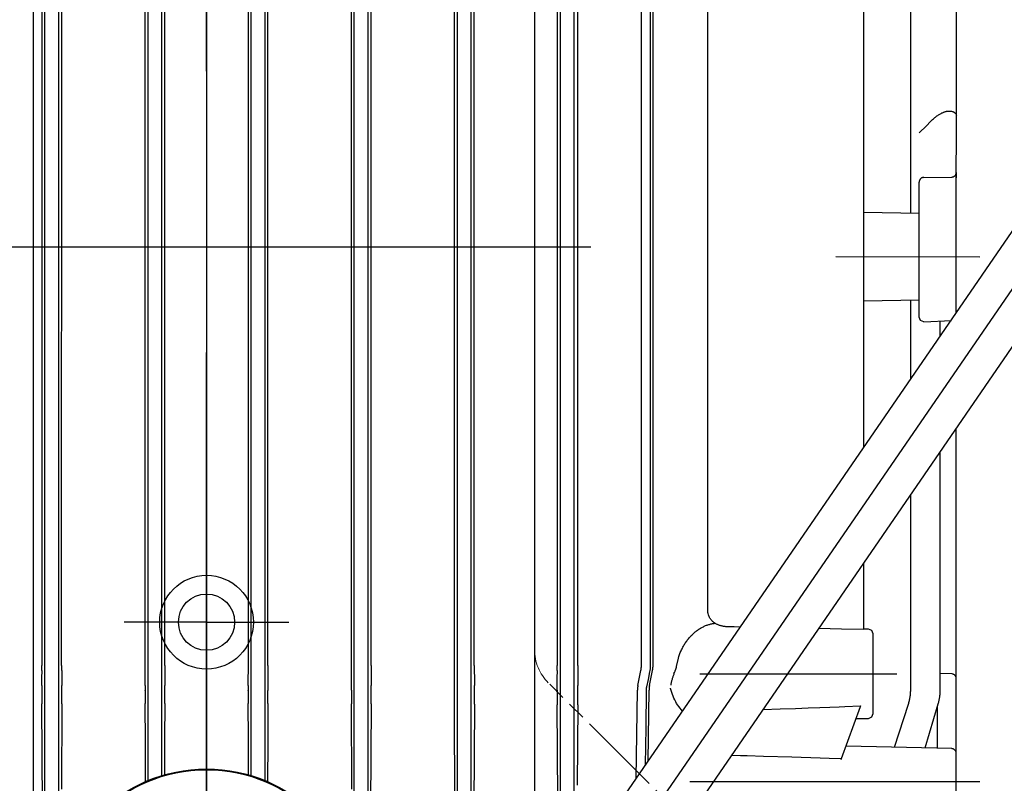
# Model space of a CAD drawing. Units: millimetres. Extents: x 666 to 6320, y 765 to 5674.
# Drawn here: x 5678 to 5783, y 4280 to 4362 of the extents above; entities that cross this region are included whole.
import ezdxf

# ---------------------------------------------------------------- set-up
doc = ezdxf.new("R2010")
doc.units = ezdxf.units.MM
doc.header["$LTSCALE"] = 20
for name, pattern in [('AM_DIN_G_W050', [13.75, 9.75, -1.5, 1, -1.5]), ('gen4a', [16.25, 9.75, -1.5, 1, -1.5, 1, -1.5]), ('PHANTOM', [0.8, 0.45, -0.05, 0.1, -0.05, 0.1, -0.05])]:
    doc.linetypes.add(name, pattern=pattern)
doc.layers.add('4A', color=3, linetype='gen4a')
doc.layers.add('BEZUGSACHSEN', color=7, linetype='Continuous')
doc.layers.add('AM_5', color=3, linetype='Continuous', lineweight=25)
doc.layers.add('AM_7', color=4, linetype='AM_DIN_G_W050', lineweight=25)
doc.styles.get("Standard").update_dxf_attribs({"font": 'ISOCP.SHX'})
doc.dimstyles.new('AM_ISO$0', dxfattribs={"dimtxt": 3.5, "dimasz": 2.5, "dimexe": 1, "dimexo": 1, "dimgap": 1.5, "dimtad": 1, "dimdsep": 46, "dimtxsty": 'STANDARD', "dimcen": 0, "dimclrd": 256, "dimclre": 256, "dimclrt": 2, "dimadec": 0, "dimazin": 2, "dimtp": 0.1, "dimtm": 0.1, "dimtfac": 0.71, "dimtdec": 3, "dimtmove": 0, "dimatfit": 3, "dimfxl": 1, "dimlwd": -1, "dimlwe": -1, "dimarcsym": 0})

# ---------------------------------------------------------------- blocks, each defined once
blk = doc.blocks.new('*D28')
at = {"layer": 'AM_5', "transparency": 16777216}
for p, q in [((5699.61, 4709.83), (6251.38, 4709.83)), ((6231.38, 4659.83), (6231.38, 3530.13)), ((5579.61, 3480.13), (6251.38, 3480.13))]:
    blk.add_line(p, q, dxfattribs=at)
for points in [[(6223.05, 4659.83), (6239.72, 4659.83), (6231.38, 4709.83)], [(6223.05, 3530.13), (6239.72, 3530.13), (6231.38, 3480.13)]]:
    blk.add_solid(points, dxfattribs=at)
at = {"layer": 'DEFPOINTS', "color": 0, "transparency": 16777216}
for p in [(5679.61, 4709.83), (5559.61, 3480.13), (6231.38, 3480.13)]:
    blk.add_point(p, dxfattribs=at)
at = {"layer": 'AM_5', "color": 2, "transparency": 16777216, "insert": (6166.38, 3975.2), "char_height": 70, "attachment_point": 5, "rotation": 90}
blk.add_mtext('1230', dxfattribs=at)
blk = doc.blocks.new('*D29')
at = {"layer": 'AM_5', "transparency": 16777216}
for p, q in [((1580.11, 4757.63), (1580.11, 2882.45)), ((5679.61, 4683.63), (5679.61, 2882.45)), ((1630.11, 2902.45), (5629.61, 2902.45))]:
    blk.add_line(p, q, dxfattribs=at)
for points in [[(1630.11, 2910.78), (1630.11, 2894.12), (1580.11, 2902.45)], [(5629.61, 2910.78), (5629.61, 2894.12), (5679.61, 2902.45)]]:
    blk.add_solid(points, dxfattribs=at)
at = {"layer": 'DEFPOINTS', "color": 0, "transparency": 16777216}
for p in [(1580.11, 4777.63), (5679.61, 4703.63), (5679.61, 2902.45)]:
    blk.add_point(p, dxfattribs=at)
at = {"layer": 'AM_5', "color": 2, "transparency": 16777216, "insert": (3707.45, 2967.45), "char_height": 70, "attachment_point": 5}
blk.add_mtext('4100', dxfattribs=at)
blk = doc.blocks.new('0154.81.17_links')
at = {"color": 6, "linetype": 'PHANTOM', "lineweight": 0}
for p, q in [((2943.68, 7381.82), (2943.68, 7255.96)), ((2967.22, 7230.36), (2945.14, 7252.43))]:
    blk.add_line(p, q, dxfattribs=at)
blk.add_line((2943.68, 7380.89), (2943.68, 7216.89))
for centre, radius in [((2908.68, 7258.89), 3), ((2908.68, 7226.89), 16.25)]:
    blk.add_circle(centre, radius)
blk.add_arc((2948.68, 7255.96), 5, 180, 225, dxfattribs=at)
at = {"layer": '4A'}
for p, q in [((2891.13, 7254.28), (2891.13, 7373.69)), ((2891.44, 7251.62), (2891.44, 7373.69)), ((2925.92, 7251.62), (2925.92, 7373.69)), ((2926.23, 7254.28), (2926.23, 7373.69)), ((2935.13, 7254.28), (2935.13, 7373.69)), ((2935.44, 7251.67), (2935.44, 7373.69)), ((2936.92, 7251.67), (2936.92, 7373.69)), ((2937.25, 7254.28), (2937.25, 7373.69)), ((2946.11, 7254.28), (2946.11, 7373.69)), ((2946.44, 7251.77), (2946.44, 7373.69)), ((2947.92, 7251.77), (2947.92, 7373.69)), ((2948.28, 7254.28), (2948.28, 7373.69)), ((2892.92, 7251.62), (2892.92, 7366.57)), ((2893.22, 7254.28), (2893.22, 7365.57)), ((2924.14, 7254.28), (2924.14, 7365.57)), ((2924.44, 7251.62), (2924.44, 7366.57)), ((2956.06, 7309.11), (2956.06, 7363.93)), ((2955.08, 7254.28), (2955.08, 7362.05)), ((2956.32, 7254.28), (2956.32, 7362.05)), ((2902.14, 7254.28), (2902.14, 7355.91)), ((2902.44, 7251.6), (2902.44, 7355.78)), ((2903.92, 7251.6), (2903.92, 7355.26)), ((2904.22, 7254.28), (2904.22, 7355.17)), ((2913.14, 7254.28), (2913.14, 7355.17)), ((2913.44, 7251.6), (2913.44, 7355.26)), ((2914.92, 7251.6), (2914.92, 7355.78)), ((2915.22, 7254.28), (2915.22, 7355.91)), ((2978.81, 7277.56), (2978.81, 7353.68)), ((2962.16, 7260.15), (2962.16, 7352.91)), ((2988.68, 7291.93), (2988.68, 7352.87)), ((2983.81, 7302.5), (2983.81, 7350.39)), ((2941.77, 7223.65), (3009.13, 7321.69)), ((2944.65, 7221.66), (3011.96, 7319.64)), ((2947.53, 7219.68), (3014.85, 7317.66)), ((2986.69, 7312.96), (2986.76, 7313.01)), ((2986.76, 7313.01), (2986.84, 7313.06)), ((2986.84, 7313.06), (2986.91, 7313.1)), ((2986.91, 7313.1), (2986.98, 7313.14)), ((2986.98, 7313.14), (2987.06, 7313.18)), ((2987.06, 7313.18), (2987.13, 7313.22)), ((2987.13, 7313.22), (2987.19, 7313.25)), ((2987.19, 7313.25), (2987.26, 7313.28)), ((2987.26, 7313.28), (2987.33, 7313.3)), ((2987.33, 7313.3), (2987.39, 7313.33)), ((2987.39, 7313.33), (2987.46, 7313.35)), ((2987.46, 7313.35), (2987.52, 7313.37)), ((2987.52, 7313.37), (2987.58, 7313.38)), ((2987.58, 7313.38), (2987.64, 7313.4)), ((2987.64, 7313.4), (2987.7, 7313.41)), ((2987.7, 7313.41), (2987.75, 7313.42)), ((2987.75, 7313.42), (2987.81, 7313.43)), ((2987.81, 7313.43), (2987.86, 7313.43)), ((2987.86, 7313.43), (2987.91, 7313.43)), ((2987.91, 7313.43), (2987.96, 7313.43)), ((2987.96, 7313.43), (2988.01, 7313.43)), ((2988.01, 7313.43), (2988.05, 7313.43)), ((2988.05, 7313.43), (2988.1, 7313.42)), ((2988.1, 7313.42), (2988.14, 7313.41)), ((2988.14, 7313.41), (2988.18, 7313.4)), ((2988.18, 7313.4), (2988.22, 7313.39)), ((2988.22, 7313.39), (2988.26, 7313.38)), ((2988.26, 7313.38), (2988.3, 7313.37)), ((2988.3, 7313.37), (2988.34, 7313.35)), ((2988.34, 7313.35), (2988.37, 7313.33)), ((2988.37, 7313.33), (2988.41, 7313.31)), ((2988.41, 7313.31), (2988.44, 7313.29)), ((2988.44, 7313.29), (2988.47, 7313.27)), ((2988.47, 7313.27), (2988.5, 7313.25)), ((2988.5, 7313.25), (2988.56, 7313.19)), ((2988.56, 7313.19), (2988.61, 7313.13)), ((2988.61, 7313.13), (2988.65, 7313.07)), ((2988.65, 7313.07), (2988.7, 7312.99)), ((2985.5, 7311.85), (2985.92, 7312.31)), ((2985.92, 7312.31), (2986, 7312.38)), ((2986, 7312.38), (2986.08, 7312.46)), ((2986.08, 7312.46), (2986.15, 7312.53)), ((2986.15, 7312.53), (2986.23, 7312.6)), ((2986.23, 7312.6), (2986.31, 7312.67)), ((2986.31, 7312.67), (2986.38, 7312.73)), ((2986.38, 7312.73), (2986.46, 7312.79)), ((2986.46, 7312.79), (2986.54, 7312.85)), ((2986.54, 7312.85), (2986.61, 7312.91)), ((2986.61, 7312.91), (2986.69, 7312.96)), ((2988.68, 7312.96), (2988.71, 7312.97)), ((2988.7, 7312.99), (2988.71, 7312.97)), ((2984.71, 7311.11), (2985.5, 7311.85)), ((2956.06, 7254.28), (2956.06, 7309.11)), ((2988.68, 7306.3), (2988.68, 7306.88)), ((2984.72, 7299.39), (2984.72, 7305.85)), ((2985.22, 7306.35), (2988.18, 7306.38)), ((2984.72, 7302.48), (2978.81, 7302.61)), ((2984.72, 7297.89), (2984.72, 7299.39)), ((2975.81, 7297.89), (2991.18, 7297.89)), ((2984.72, 7291.44), (2984.72, 7297.89)), ((2978.81, 7293.17), (2984.72, 7293.3)), ((2983.81, 7284.83), (2983.81, 7293.28)), ((2984.87, 7291.08), (2984.72, 7291.44)), ((2985.22, 7290.93), (2984.87, 7291.08)), ((2985.22, 7290.93), (2988.18, 7291.08)), ((2986.96, 7289.43), (2986.96, 7291.02)), ((2988.68, 7244.49), (2988.68, 7279.57)), ((2986.96, 7251.62), (2986.96, 7277.07)), ((2983.81, 7251.67), (2983.81, 7272.47)), ((2978.81, 7258.11), (2978.81, 7265.2)), ((2962.16, 7260.13), (2962.16, 7260.15)), ((2962.16, 7260.02), (2962.16, 7260.13)), ((2962.18, 7259.91), (2962.16, 7260.02)), ((2962.2, 7259.8), (2962.18, 7259.91)), ((2962.23, 7259.69), (2962.2, 7259.8)), ((2962.26, 7259.58), (2962.23, 7259.69)), ((2962.28, 7259.53), (2962.26, 7259.58)), ((2962.3, 7259.48), (2962.28, 7259.53)), ((2962.33, 7259.43), (2962.3, 7259.48)), ((2962.35, 7259.38), (2962.33, 7259.43)), ((2961.53, 7258.33), (2961.61, 7258.37)), ((2961.61, 7258.37), (2961.69, 7258.41)), ((2961.69, 7258.41), (2961.77, 7258.45)), ((2961.77, 7258.45), (2961.85, 7258.49)), ((2961.85, 7258.49), (2961.93, 7258.52)), ((2961.93, 7258.52), (2962.02, 7258.56)), ((2962.02, 7258.56), (2962.1, 7258.59)), ((2962.1, 7258.59), (2962.18, 7258.62)), ((2962.18, 7258.62), (2962.26, 7258.64)), ((2962.26, 7258.64), (2962.34, 7258.66)), ((2962.34, 7258.66), (2962.42, 7258.69)), ((2962.38, 7259.33), (2962.35, 7259.38)), ((2962.41, 7259.29), (2962.38, 7259.33)), ((2962.45, 7259.24), (2962.41, 7259.29)), ((2962.42, 7258.69), (2962.5, 7258.71)), ((2962.48, 7259.19), (2962.45, 7259.24)), ((2962.51, 7259.15), (2962.48, 7259.19)), ((2962.5, 7258.71), (2962.59, 7258.72)), ((2962.55, 7259.11), (2962.51, 7259.15)), ((2962.59, 7259.06), (2962.55, 7259.11)), ((2962.63, 7259.02), (2962.59, 7259.06)), ((2962.59, 7258.72), (2962.67, 7258.74)), ((2962.68, 7258.98), (2962.63, 7259.02)), ((2962.67, 7258.74), (2962.75, 7258.75)), ((2962.72, 7258.94), (2962.68, 7258.98)), ((2962.77, 7258.9), (2962.72, 7258.94)), ((2962.75, 7258.75), (2962.83, 7258.76)), ((2962.82, 7258.86), (2962.77, 7258.9)), ((2962.87, 7258.83), (2962.82, 7258.86)), ((2962.83, 7258.76), (2962.91, 7258.77)), ((2962.92, 7258.79), (2962.87, 7258.83)), ((2962.91, 7258.77), (2962.95, 7258.78)), ((2962.98, 7258.75), (2962.92, 7258.79)), ((2962.92, 7258.79), (2962.92, 7258.79)), ((2962.95, 7258.77), (2962.95, 7258.78)), ((2963.03, 7258.72), (2962.98, 7258.75)), ((2963.09, 7258.69), (2963.03, 7258.72)), ((2963.15, 7258.66), (2963.09, 7258.69)), ((2963.21, 7258.63), (2963.15, 7258.66)), ((2963.28, 7258.6), (2963.21, 7258.63)), ((2963.34, 7258.58), (2963.28, 7258.6)), ((2963.41, 7258.55), (2963.34, 7258.58)), ((2963.48, 7258.53), (2963.41, 7258.55)), ((2963.55, 7258.51), (2963.48, 7258.53)), ((2963.63, 7258.49), (2963.55, 7258.51)), ((2963.7, 7258.47), (2963.63, 7258.49)), ((2963.78, 7258.45), (2963.7, 7258.47)), ((2963.85, 7258.44), (2963.78, 7258.45)), ((2963.93, 7258.43), (2963.85, 7258.44)), ((2964.01, 7258.42), (2963.93, 7258.43)), ((2964.09, 7258.41), (2964.01, 7258.42)), ((2964.17, 7258.4), (2964.09, 7258.41)), ((2964.25, 7258.4), (2964.17, 7258.4)), ((2964.33, 7258.4), (2964.25, 7258.4)), ((2964.98, 7258.38), (2964.33, 7258.39)), ((2965.62, 7258.37), (2964.98, 7258.38)), ((2960.24, 7257.28), (2960.3, 7257.36)), ((2960.3, 7257.36), (2960.37, 7257.44)), ((2960.37, 7257.44), (2960.45, 7257.51)), ((2960.45, 7257.51), (2960.52, 7257.58)), ((2960.52, 7257.58), (2960.59, 7257.65)), ((2960.59, 7257.65), (2960.67, 7257.72)), ((2960.67, 7257.72), (2960.74, 7257.79)), ((2960.74, 7257.79), (2960.82, 7257.85)), ((2960.82, 7257.85), (2960.89, 7257.91)), ((2960.89, 7257.91), (2960.97, 7257.97)), ((2960.97, 7257.97), (2961.05, 7258.03)), ((2961.05, 7258.03), (2961.13, 7258.08)), ((2961.13, 7258.08), (2961.21, 7258.14)), ((2961.21, 7258.14), (2961.29, 7258.19)), ((2961.29, 7258.19), (2961.37, 7258.24)), ((2961.37, 7258.24), (2961.45, 7258.29)), ((2961.45, 7258.29), (2961.53, 7258.33)), ((2976.42, 7258.15), (2974, 7258.2)), ((2978.81, 7258.11), (2976.42, 7258.15)), ((2979.32, 7258.15), (2978.81, 7258.16)), ((2979.66, 7258), (2979.32, 7258.15)), ((2979.81, 7257.64), (2979.66, 7258)), ((2979.81, 7253.39), (2979.81, 7257.64)), ((2959.51, 7256.24), (2959.56, 7256.33)), ((2959.56, 7256.33), (2959.61, 7256.43)), ((2959.61, 7256.43), (2959.67, 7256.52)), ((2959.67, 7256.52), (2959.73, 7256.61)), ((2959.73, 7256.61), (2959.79, 7256.7)), ((2959.79, 7256.7), (2959.85, 7256.79)), ((2959.85, 7256.79), (2959.91, 7256.87)), ((2959.91, 7256.87), (2959.97, 7256.96)), ((2959.97, 7256.96), (2960.03, 7257.04)), ((2960.03, 7257.04), (2960.1, 7257.13)), ((2960.1, 7257.13), (2960.17, 7257.21)), ((2960.17, 7257.21), (2960.24, 7257.28)), ((2959.02, 7255.04), (2959.08, 7255.24)), ((2959.08, 7255.24), (2959.15, 7255.45)), ((2959.15, 7255.45), (2959.23, 7255.65)), ((2959.23, 7255.65), (2959.31, 7255.85)), ((2959.31, 7255.85), (2959.36, 7255.95)), ((2959.36, 7255.95), (2959.41, 7256.05)), ((2959.41, 7256.05), (2959.46, 7256.14)), ((2959.46, 7256.14), (2959.51, 7256.24)), ((2956.05, 7254.17), (2956.06, 7254.25)), ((2956.06, 7254.25), (2956.06, 7254.28)), ((2958.84, 7254.16), (2959.02, 7255.04)), ((2891.12, 7252.93), (2891.13, 7253.73)), ((2893.23, 7253.73), (2893.23, 7252.93)), ((2902.13, 7252.93), (2902.13, 7253.73)), ((2904.22, 7253.73), (2904.23, 7252.93)), ((2913.13, 7252.93), (2913.14, 7253.73)), ((2915.23, 7253.73), (2915.23, 7252.93)), ((2924.13, 7252.93), (2924.13, 7253.73)), ((2926.24, 7253.73), (2926.24, 7252.93)), ((2935.12, 7252.93), (2935.13, 7253.73)), ((2937.25, 7253.73), (2937.26, 7252.93)), ((2946.1, 7252.93), (2946.11, 7253.73)), ((2948.28, 7253.73), (2948.29, 7252.93)), ((2954.7, 7252.14), (2955.02, 7253.73)), ((2955.83, 7252.79), (2955.99, 7253.59)), ((2955.94, 7252.14), (2956.26, 7253.73)), ((2955.99, 7253.59), (2956.02, 7253.75)), ((2956.02, 7253.75), (2956.04, 7253.92)), ((2956.04, 7253.92), (2956.05, 7254.08)), ((2956.05, 7254.08), (2956.05, 7254.17)), ((2958.55, 7253.4), (2958.61, 7253.54)), ((2958.61, 7253.54), (2958.67, 7253.66)), ((2961.33, 7253.39), (2982.32, 7253.39)), ((2979.81, 7249.14), (2979.81, 7253.39)), ((2988.2, 7253.37), (2986.96, 7253.42)), ((2891.12, 7252.14), (2891.12, 7252.93)), ((2893.23, 7252.93), (2893.23, 7252.14)), ((2902.13, 7252.14), (2902.13, 7252.93)), ((2904.23, 7252.93), (2904.23, 7252.14)), ((2913.13, 7252.14), (2913.13, 7252.93)), ((2915.23, 7252.93), (2915.23, 7252.14)), ((2924.13, 7252.14), (2924.13, 7252.93)), ((2926.24, 7252.93), (2926.24, 7252.14)), ((2935.12, 7252.14), (2935.12, 7252.93)), ((2937.26, 7252.93), (2937.26, 7252.14)), ((2946.1, 7252.14), (2946.1, 7252.93)), ((2946.1, 7251.77), (2946.1, 7252.14)), ((2948.29, 7252.93), (2948.29, 7252.14)), ((2948.29, 7251.77), (2948.29, 7252.14)), ((2955.66, 7252), (2955.83, 7252.79)), ((2958.2, 7252.16), (2958.2, 7252.16)), ((2988.68, 7252.87), (2988.68, 7253.09)), ((2891.44, 7250.19), (2891.44, 7251.62)), ((2892.92, 7250.19), (2892.92, 7251.62)), ((2902.12, 7251.6), (2902.12, 7251.63)), ((2902.44, 7250.21), (2902.44, 7251.6)), ((2903.92, 7250.21), (2903.92, 7251.6)), ((2904.23, 7251.6), (2904.23, 7251.63)), ((2913.13, 7251.6), (2913.13, 7251.63)), ((2913.44, 7250.21), (2913.44, 7251.6)), ((2914.92, 7250.21), (2914.92, 7251.6)), ((2915.24, 7251.6), (2915.24, 7251.63)), ((2924.44, 7250.19), (2924.44, 7251.62)), ((2925.92, 7250.19), (2925.92, 7251.62)), ((2935.12, 7251.63), (2935.12, 7251.67)), ((2935.44, 7250.15), (2935.44, 7251.67)), ((2936.92, 7250.15), (2936.92, 7251.67)), ((2937.26, 7251.63), (2937.26, 7251.67)), ((2946.1, 7251.63), (2946.1, 7251.77)), ((2946.44, 7250.06), (2946.44, 7251.77)), ((2947.92, 7250.06), (2947.92, 7251.77)), ((2948.29, 7251.63), (2948.29, 7251.77)), ((2954.53, 7242.23), (2954.65, 7251.62)), ((2955.58, 7247.64), (2955.63, 7251.61)), ((2955.63, 7251.75), (2955.64, 7251.81)), ((2955.63, 7251.68), (2955.63, 7251.75)), ((2955.63, 7251.61), (2955.63, 7251.68)), ((2955.64, 7251.88), (2955.66, 7252)), ((2955.64, 7251.81), (2955.64, 7251.88)), ((2955.79, 7244.06), (2955.89, 7251.62)), ((2958.18, 7251.8), (2958.17, 7251.86)), ((2958.24, 7251.59), (2958.18, 7251.8)), ((2958.31, 7251.39), (2958.24, 7251.59)), ((2958.38, 7251.18), (2958.31, 7251.39)), ((2958.46, 7250.99), (2958.38, 7251.18)), ((2891.19, 7235.4), (2891.12, 7250.19)), ((2891.44, 7150.77), (2891.44, 7250.19)), ((2892.92, 7231.21), (2892.92, 7250.19)), ((2893.23, 7250.19), (2893.19, 7241.07)), ((2902.15, 7246.04), (2902.13, 7250.21)), ((2902.44, 7242), (2902.44, 7250.21)), ((2903.92, 7242.53), (2903.92, 7250.21)), ((2904.23, 7250.21), (2904.21, 7246.41)), ((2913.15, 7246.41), (2913.13, 7250.21)), ((2913.44, 7242.53), (2913.44, 7250.21)), ((2914.92, 7242), (2914.92, 7250.21)), ((2915.23, 7250.21), (2915.21, 7246.04)), ((2924.17, 7241.07), (2924.13, 7250.19)), ((2924.44, 7231.21), (2924.44, 7250.19)), ((2925.92, 7197.28), (2925.92, 7250.19)), ((2926.24, 7250.19), (2926.17, 7235.4)), ((2935.2, 7235.37), (2935.12, 7250.15)), ((2935.44, 7213.98), (2935.44, 7250.15)), ((2936.92, 7216.32), (2936.92, 7250.15)), ((2937.26, 7250.15), (2937.18, 7235.37)), ((2946.16, 7240.07), (2946.1, 7250.06)), ((2946.44, 7230.45), (2946.44, 7250.06)), ((2947.92, 7232.6), (2947.92, 7250.06)), ((2948.29, 7250.06), (2948.24, 7241.51)), ((2958.54, 7250.79), (2958.46, 7250.99)), ((2958.64, 7250.6), (2958.54, 7250.79)), ((2958.74, 7250.41), (2958.64, 7250.6)), ((2958.84, 7250.23), (2958.74, 7250.41)), ((2958.95, 7250.05), (2958.84, 7250.23)), ((2959.07, 7249.88), (2958.95, 7250.05)), ((2978.45, 7249.91), (2978.48, 7250)), ((2982.1, 7245.54), (2983.57, 7250.15)), ((2985.35, 7245.47), (2986.75, 7250.19)), ((2959.2, 7249.72), (2959.07, 7249.88)), ((2959.33, 7249.56), (2959.2, 7249.72)), ((2959.46, 7249.4), (2959.33, 7249.56)), ((2968.08, 7249.59), (2969.87, 7249.64)), ((2969.87, 7249.64), (2971.51, 7249.69)), ((2971.51, 7249.69), (2972.86, 7249.74)), ((2972.86, 7249.74), (2974.11, 7249.78)), ((2974.11, 7249.78), (2975.18, 7249.82)), ((2975.18, 7249.82), (2976.17, 7249.86)), ((2976.17, 7249.86), (2976.77, 7249.88)), ((2976.44, 7244.36), (2978.45, 7249.91)), ((2976.77, 7249.88), (2978.47, 7249.96)), ((2979.66, 7248.78), (2979.81, 7249.14)), ((2986.68, 7245.44), (2986.68, 7249.95)), ((2977.97, 7248.6), (2979.32, 7248.63)), ((2979.32, 7248.63), (2979.66, 7248.78)), ((2955.53, 7243.68), (2955.58, 7247.64)), ((2902.17, 7241.88), (2902.15, 7246.04)), ((2904.21, 7246.41), (2904.19, 7242.61)), ((2913.17, 7242.61), (2913.15, 7246.41)), ((2915.21, 7246.04), (2915.19, 7241.88)), ((2988.19, 7245.4), (2976.91, 7245.66)), ((2988.68, 7238.88), (2988.68, 7244.9)), ((2965.66, 7244.64), (2964.7, 7244.66)), ((2966.38, 7244.62), (2965.66, 7244.64)), ((2968.11, 7244.57), (2966.38, 7244.62)), ((2971.13, 7244.48), (2968.11, 7244.57)), ((2974.15, 7244.38), (2971.13, 7244.48)), ((2975.11, 7244.34), (2974.15, 7244.38)), ((2976.41, 7244.3), (2975.11, 7244.34)), ((2976.39, 7244.23), (2976.44, 7244.36)), ((2960.24, 7241.89), (2991.19, 7241.89))]:
    blk.add_line(p, q, dxfattribs=at)
blk.add_circle((2908.68, 7226.89), 16.34, dxfattribs=at)
for centre, radius, start, end in [((2988.18, 7306.88), 0.5, 270.4994, 0.0006), ((2985.22, 7305.85), 0.5, 90.4994, 180.0006), ((2784.63, 7254.27), 106.49, 359.7056, 0.0022), ((3001.58, 7254.27), 108.36, 179.9979, 180.2894), ((2791.91, 7254.27), 110.22, 359.7155, 0.0021), ((3015.05, 7254.27), 110.83, 179.998, 180.2829), ((2802.31, 7254.27), 110.83, 359.7171, 0.0021), ((3025.45, 7254.27), 110.22, 179.9979, 180.2845), ((2815.78, 7254.27), 108.36, 359.7106, 0.0021), ((3032.73, 7254.27), 106.49, 179.9978, 180.2944), ((2832.58, 7254.27), 102.55, 359.6943, 0.0023), ((3036.57, 7254.27), 99.32, 179.9976, 180.3156), ((2853.36, 7254.27), 92.74, 359.6621, 0.0026), ((3036.14, 7254.27), 87.86, 179.9969, 180.3564), ((2952.29, 7254.28), 2.79, 348.6616, 0.0494), ((2953.55, 7254.28), 2.77, 348.5667, 0.042), ((2964.8, 7250.98), 6.7, 158.8134, 169.8566), ((2956.71, 7254.61), 2.17, 334.095, 348.0293), ((2988.18, 7252.87), 0.5, 359.9994, 87.8823), ((2997.22, 7251.6), 106.1, 179.705, 179.9864), ((2785.25, 7251.6), 107.99, 0.0134, 0.2898), ((3011.99, 7251.6), 109.87, 179.7152, 179.9844), ((2793.75, 7251.6), 110.49, 0.0155, 0.2833), ((3023.62, 7251.6), 110.49, 179.7167, 179.9845), ((2805.37, 7251.6), 109.87, 0.0156, 0.2849), ((3032.11, 7251.6), 107.99, 179.7102, 179.9866), ((2820.14, 7251.6), 106.1, 0.0136, 0.295), ((3037.2, 7251.6), 102.09, 179.6935, 179.9607), ((2838.43, 7251.6), 98.83, 0.0406, 0.3166), ((2957.42, 7251.59), 2.77, 168.6215, 179.3745), ((2958.67, 7251.6), 2.78, 168.7101, 179.4341), ((3165.96, 7251.52), 274.85, 179.9785, 180.2765), ((2615.89, 7251.52), 277.34, 359.7258, 0.0211), ((3178.4, 7251.5), 276.27, 179.9803, 180.2675), ((2627.15, 7251.5), 277.08, 359.7332, 0.0196), ((3190.21, 7251.5), 277.08, 179.9804, 180.2668), ((2638.96, 7251.5), 276.27, 359.7325, 0.0197), ((3201.47, 7251.52), 277.34, 179.9789, 180.2742), ((2651.4, 7251.52), 274.85, 359.7235, 0.0215), ((3211.55, 7251.56), 276.44, 179.9864, 180.2925), ((2665.23, 7251.56), 272.03, 359.703, 0.0142), ((3219.19, 7251.64), 273.09, 180.0035, 180.3316), ((2682, 7251.64), 266.3, 359.6606, 359.9971), ((2978.81, 7251.67), 5, 342.3288, 0.0015), ((2981.96, 7251.62), 5, 343.4439, 0.0013), ((2988.18, 7244.9), 0.5, 359.9994, 88.7006)]:
    blk.add_arc(centre, radius, start, end, dxfattribs=at)
at = {"layer": 'AM_7'}
for p, q in [((2908.68, 7092.67), (2908.68, 7479.42)), ((2908.68, 7411.89), (2908.68, 7185.89)), ((2949.68, 7298.89), (2867.68, 7298.89)), ((2908.68, 7258.89), (2899.89, 7258.89)), ((2908.68, 7258.89), (2917.47, 7258.89))]:
    blk.add_line(p, q, dxfattribs=at)
at = {"layer": 'BEZUGSACHSEN', "color": 7, "linetype": 'Continuous'}
blk.add_circle((2908.68, 7258.89), 5, dxfattribs=at)

msp = doc.modelspace()

# ---------------------------------------------------------------- block references
at = {"rotation": 359.9986285164488}
msp.add_blockref('0154.81.17_links', (2789.25, -2961.51), dxfattribs=at)

# ---------------------------------------------------------------- dimensions: what is measured, and where the dimension line sits
at = {"layer": 'AM_5'}
dim = msp.add_linear_dim(base=(5679.60937918, 2902.44895551), p1=(1580.10937918, 4777.62715879), p2=(5679.60937918, 4703.62715879), dimstyle='AM_ISO$0', override={"dimscale": 20, "dimdec": 0}, dxfattribs=at)
dim.commit()
dim.dimension.update_dxf_attribs({"geometry": '*D29', "text_midpoint": (3707.4482876, 2902.44895551), "dimtype": 160})
dim = msp.add_linear_dim(base=(6231.38, 3480.13), p1=(5679.61, 4709.83), p2=(5559.61, 3480.13), angle=90, dimstyle='AM_ISO$0', override={"dimscale": 20, "dimdec": 0}, dxfattribs=at)
dim.commit()
dim.dimension.update_dxf_attribs({"geometry": '*D28', "text_midpoint": (6231.38, 3975.2), "dimtype": 160})

doc.saveas('drawing.dxf')
